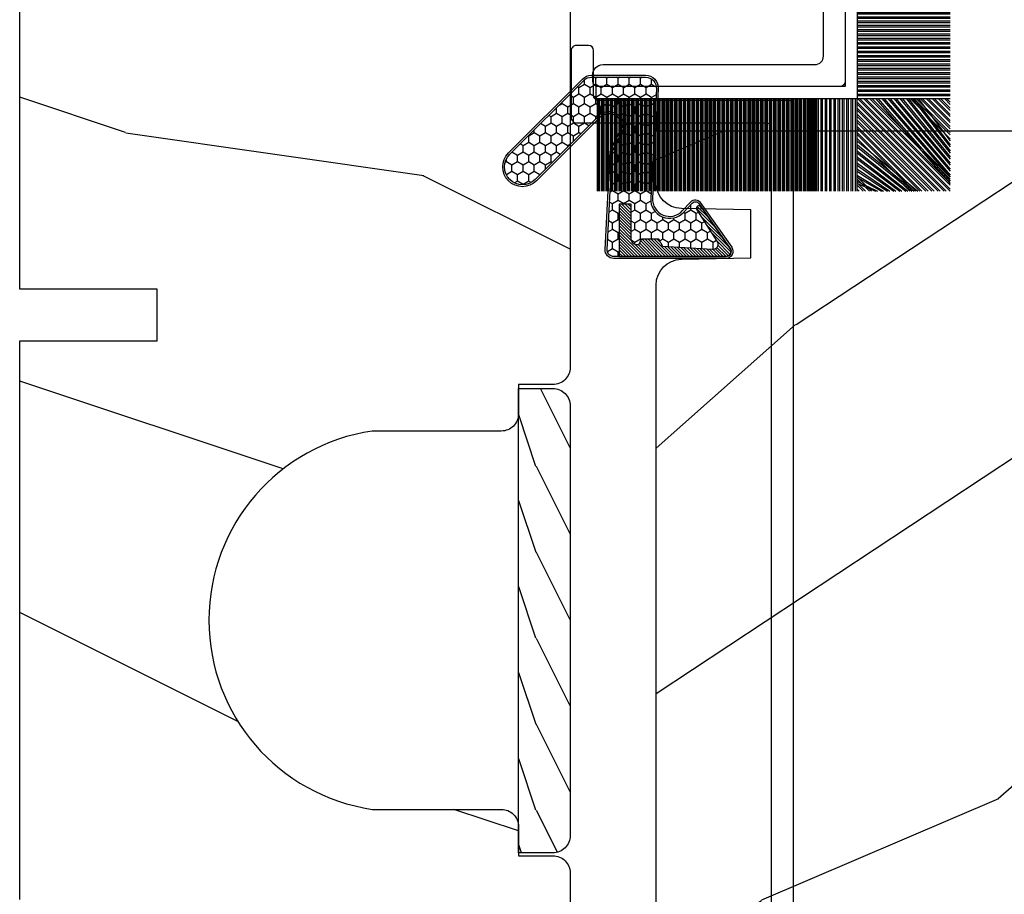
# Model space of a CAD drawing. Units: millimetres. Extents: x 986 to 1819, y -85 to 51.
# Drawn here: x 1131 to 1134, y -73 to -71 of the extents above; entities that cross this region are included whole.
import ezdxf

# ---------------------------------------------------------------- set-up
doc = ezdxf.new("R2010")
doc.units = ezdxf.units.MM
doc.header["$MEASUREMENT"] = 0

# ---------------------------------------------------------------- blocks, each defined once
blk = doc.blocks.new('XL-004')
h = blk.add_hatch()
h.set_pattern_fill('WOOD1', color=1, scale=35, angle=45, style=0, pattern_type=2)
h.set_pattern_definition([(261.8699, (-65.33385236550367, -49.64709959865064), (24.74873225717667, 123.7436877245162), [17.5, -157.5]), (251.5651, (-43.05998875812742, -42.22247839619189), (5.324580640220233e-05, -49.49748624906613), [39.13119, -39.13119]), (243.4349, (-30.68562008736279, -54.59684706695647), (-24.74878761537801, -74.24618326199274), [22.13596, -88.54377000000001])])
edge = h.paths.add_edge_path()
edge.add_line((102.4200000000001, 0), (102.4200000000003, 8))
edge.add_line((102.4200000000003, 8), (105.4200000000003, 8.000000000000128))
edge.add_line((105.4200000000003, 8.000000000000128), (105.4200000000003, 0))
edge.add_line((105.4200000000003, 0), (166.9999999999999, 0))
edge.add_line((166.9999999999999, 0), (166.9999999999999, 32))
edge.add_line((166.9999999999999, 32), (161.3, 32))
edge.add_line((161.3, 32), (161.3, 24.5))
edge.add_line((161.3, 24.5), (158.3, 24.5))
edge.add_line((158.3, 24.5), (158.3, 32))
edge.add_line((158.3, 32), (136.37, 32))
edge.add_arc((136.37, 31.00000000000001), 0.9999999999999929, 90, 180.0000000000004)
edge.add_line((135.37, 31), (135.37, 29))
edge.add_line((135.37, 29), (133.67, 29))
edge.add_arc((133.67, 28.00000000000001), 0.9999999999999929, 90, 180.0000000000004)
edge.add_line((132.67, 28), (132.67, 20.5))
edge.add_arc((121.67, 22.11842105263156), 11.11842105263158, 188.3698322502368, 351.63016774976325, ccw=False)
edge.add_line((110.67, 20.49999999999999), (110.67, 28))
edge.add_arc((109.67, 27.99999999999999), 1, 0, 89.99999999999959)
edge.add_line((109.67, 28.99999999999999), (107.97, 29))
edge.add_line((107.97, 29), (107.97, 31))
edge.add_arc((106.97, 30.99999999999999), 1, 0, 89.99999999999959)
edge.add_line((106.97, 31.99999999999999), (85, 32))
edge.add_line((85, 32), (85, 24.5))
edge.add_line((85, 24.5), (82, 24.5))
edge.add_line((82, 24.5), (82, 32))
edge.add_line((82, 32), (60.03000000000003, 32))
edge.add_arc((60.03000000000004, 31), 1.000000000000004, 90.0000000000004, 179.9999999999998)
edge.add_line((59.03000000000003, 31), (59.03000000000003, 29))
edge.add_line((59.03000000000003, 29), (57.33000000000004, 29))
edge.add_arc((57.33000000000004, 28), 1, 90, 179.9999999999996)
edge.add_line((56.33000000000004, 28.00000000000001), (56.32999999999998, 20.49999999999999))
edge.add_arc((45.33000000000001, 22.11842105263156), 11.11842105263155, 188.3698322502368, 351.63016774976325, ccw=False)
edge.add_line((34.33000000000004, 20.5), (34.33000000000004, 28))
edge.add_arc((33.33000000000004, 28), 1, 0, 89.9999999999998)
edge.add_line((33.33000000000004, 29), (31.63, 29))
edge.add_line((31.63, 29), (31.63, 31))
edge.add_arc((30.62999999999999, 31), 1.000000000000004, 0, 89.99999999999959)
edge.add_line((30.63, 32), (8.699999999999989, 32.00000000000001))
edge.add_line((8.699999999999989, 32.00000000000001), (8.699999999999989, 24.50000000000001))
edge.add_line((8.699999999999989, 24.50000000000001), (5.699999999999974, 24.50000000000001))
edge.add_line((5.699999999999974, 24.50000000000001), (5.699999999999989, 32))
edge.add_line((5.699999999999989, 32), (0, 32))
edge.add_line((0, 32), (0, 0))
edge.add_line((0, 0), (102.4200000000001, 0))
at = {"color": 4}
blk.add_lwpolyline([(85, 32), (106.97, 32, -0.414213562373095), (107.97, 31), (107.97, 29), (109.67, 29, -0.414213562373095), (110.67, 28), (110.67, 20.49999999999999, 0.863636363636364), (132.67, 20.49999999999999), (132.67, 28, -0.414213562373095), (133.67, 29), (135.37, 29), (135.37, 31, -0.414213562373095), (136.37, 32), (158.3, 32)], format="xyb", dxfattribs=at)
blk.add_lwpolyline([(137.9200000000002, 0), (105.4200000000003, 0), (105.4200000000003, 8.000000000000128), (102.4200000000003, 8), (102.4200000000001, -8.739675649849232e-13), (64.58000000000035, 0)], dxfattribs=at)
blk = doc.blocks.new('XL-002')
h = blk.add_hatch()
h.set_pattern_fill('WOOD1', color=1, scale=5, style=0, pattern_type=2)
h.set_pattern_definition([(216.8699, (-15.53669246716316, -46.52636076370814), (14.99999958912226, 10.00000061631658), [2.5, -22.5]), (206.5651, (-12.53669246716316, -48.02636076370814), (-4.999995789704538, -5.000006546981903), [5.59017, -5.59017]), (198.4349, (-12.53669246716316, -50.52636076370814), (-10.00000217296481, -4.99999201611354), [3.16228, -12.64911])])
edge = h.paths.add_edge_path()
edge.add_line((27, 1.999999999999986), (27, 0))
edge.add_line((27, 0), (0, 0))
edge.add_line((0, 0), (0, 1.999999999999986))
edge.add_arc((1, 1.999999999999986), 1, 90, 180, ccw=False)
edge.add_line((1, 2.999999999999986), (26, 2.999999999999986))
edge.add_arc((26, 1.999999999999986), 1, 0, 90, ccw=False)
at = {"color": 4}
blk.add_lwpolyline([(27, 1.999999999999986), (27, 0), (0, 0), (0, 1.999999999999986, -0.414213562373095), (1, 2.999999999999986), (26, 2.999999999999986, -0.414213562373095)], format="xyb", close=True, dxfattribs=at)
blk = doc.blocks.new('XL-029')
at = {"color": 181}
blk.add_lwpolyline([(29.0127806946989, -7.007549675778137, -0.3419987131196411), (29.1627806918782, -7.201198839451536), (29.1627806918782, -11.32780106181599, 0.4142135623726512), (29.46278069187383, -11.6278010618189), (33.36278069187529, -11.62780106182618, 0.414213562373678), (33.6627806918782, -11.32780106182327), (33.66278069187092, -10.62780106182618, 0.4142135623729842), (33.36278069187529, -10.32780106182327), (30.76278069187674, -10.32780106182327, -0.414213562373095), (30.46278069187383, -10.02780106182036), (30.46278069187383, 1, 0.414213562373095), (30.1627806918782, 1.30000000000291), (-30.16278069187092, 1.30000000000291, 0.414213562373095), (-30.46278069187383, 1), (-30.46278069187383, -10.02780106181308, -0.4142135623724291), (-30.76278069187674, -10.32780106181599), (-33.36278069187529, -10.32780106182327, 0.414213562372346), (-33.66278069187092, -10.62780106182618), (-33.66278069187092, -11.32780106181599, 0.4142135623730951), (-33.36278069187529, -11.6278010618189), (-29.46278069187383, -11.6278010618189, 0.414213562373095), (-29.16278069187092, -11.32780106181599), (-29.16278069187092, -0.3000000000029104, -0.4142135623730951), (-28.86278069187529, 0), (28.86278069187529, 0, -0.414213562373095), (29.1627806918782, -0.3000000000029104), (29.1627806918782, -4.426602222367364, -0.3419987131196411), (29.0127806946989, -4.620251386040763, 0.7745966692413873), (29.0127806946989, -5.007549713380286, -0.3419987131196141), (29.16278069187911, -5.201198877046409), (29.1627806918782, -6.426602184772491, -0.3419987131196295), (29.0127806946989, -6.620251348438615, 0.7745966692413901)], format="xyb", close=True, dxfattribs=at)
blk = doc.blocks.new('XL-026')
at = {"color": 181, "ltscale": 5}
blk.add_lwpolyline([(8.509419268046464, 5.300862422221705, 0.220674392026117), (8.65903343868397, 5.504278796479063, 0.16827754182796), (8.645949184209009, 5.601589244864606), (8.427122160252317, 6.035504241540927, -0.4039525268296039), (8.509419268046521, 6.300862422221591, 0.2736782324294803), (8.665000000006337, 6.563813130561122), (8.665000000006337, 7.430000000003126, 0.414213562373095), (8.365000000006326, 7.730000000003194), (5.964999999992706, 7.730000000003194, 0.414213562373095), (5.664999999992695, 7.430000000003126), (5.665000000000795, 6.563813130561122, 0.2736782324294801), (5.820580731952568, 6.300862422221705, -0.4039525268295974), (5.902877839746715, 6.035504241540927), (5.684050815790023, 5.601589244864606, 0.1682775418279585), (5.670966561315062, 5.504278796479063, 0.2206743920261161), (5.820580731951345, 5.300862422225343, -0.4039525268295974), (5.902877839745493, 5.035504241544565), (5.684050815788801, 4.601589244868244, 0.1682775418279585), (5.67096656131384, 4.504278796482701, 0.2206743920261161), (5.820580731951345, 4.300862422225343, -0.4039525268300134), (5.902877839745493, 4.035504241544558), (5.684050815788801, 3.601589244868251, 0.1682775418279905), (5.67096656131384, 3.504278796482708, 0.2206743920260954), (5.820580731951345, 3.30086242222535, -0.4039525268299814), (5.902877839745493, 3.035504241551834), (5.684050815788801, 2.601589244868251, 0.1682775418279764), (5.67096656131384, 2.504278796489984, 0.2206743920261162), (5.820580731951345, 2.30086242222535, -0.403952526830288), (5.902877839745493, 2.035504241551834), (5.852149041488509, 1.934913437318869, -0.2831496351541434), (5.584284111749874, 1.769999999996799), (5.394999999999534, 1.769999999996799, -0.414213562373095), (4.394999999999534, 2.769999999996799), (4.394999999999534, 7.499999999999993, -0.414213562373095), (5.894999999999534, 8.999999999999986), (6.029999999999752, 8.999999999999986, 0.414213562373095), (6.529999999999752, 9.499999999999986), (6.529999999999752, 14.23000000000319, 0.414213562373095), (6.029999999999752, 14.73000000000319), (1.769999999999534, 14.73000000000319, 0.414213562373095), (1.269999999999534, 14.23000000000319), (1.269999999999534, 0.5999999999999659, -0.414213562373095), (0.6699999999995399, 0), (0.300000000000189, 0, -0.4142135623699872), (0, 0.2999999999956344), (0, 15.70000000000435, -0.4142135623699872), (0.300000000000189, 15.99999999999999), (14.02999999999975, 15.99999999999999, -0.4142135623699871), (14.32999999999993, 15.70000000000435), (14.32999999999993, 1.612960742371783, -0.4142135623699872), (14.02999999999975, 1.312960742376148), (13.6600000000004, 1.312960742376148, -0.414213562373095), (13.06000000000041, 1.912960742376114), (13.06000000000041, 14.23000000000319, 0.414213562373095), (12.56000000000041, 14.73000000000319), (8.29999999999928, 14.73000000000319, 0.414213562373095), (7.79999999999928, 14.23000000000319), (7.799999999998882, 13.25229830854106, 0.3419987131196331), (7.949999997178885, 13.05864914487135, -0.7745966692413848), (7.949999997178658, 12.671350817532, 0.3419987131196137), (7.799999999998796, 12.47770165386224), (7.79999999999928, 11.25229834614082, 0.3419987131196294), (7.949999997178772, 11.05864918247106, -0.7745966692413627), (7.949999997178715, 10.67135085513176, 0.3419987131196491), (7.799999999998882, 10.47770169146212), (7.79999999999928, 9.499999999999986, 0.414213562373095), (8.29999999999928, 8.999999999999986), (8.434999999999498, 8.999999999999986, -0.414213562373095), (9.934999999999498, 7.499999999999993), (9.934999999999498, 2.769999999996784, -0.414213562373095), (8.934999999999498, 1.769999999996784), (8.745715888249158, 1.769999999996784, -0.2831496351541463), (8.477850958510523, 1.934913437318912), (8.427122160253539, 2.035504241551834, -0.4039525268302891), (8.509419268047687, 2.300862422225336, 0.22067439202612), (8.659033438685192, 2.50427879648997, 0.1682775418279748), (8.645949184210231, 2.601589244868237), (8.427122160253539, 3.035504241551834, -0.4039525268299785), (8.509419268047687, 3.300862422225336, 0.2206743920260992), (8.659033438685192, 3.504278796482694, 0.1682775418279933), (8.645949184210231, 3.601589244868237), (8.427122160253539, 4.035504241544558, -0.4039525268300199), (8.509419268047687, 4.300862422225343, 0.220674392026117), (8.659033438685192, 4.504278796482701, 0.16827754182796), (8.645949184210231, 4.601589244868244), (8.427122160253539, 5.035504241544565, -0.4039525268296039)], format="xyb", close=True, dxfattribs=at)
blk = doc.blocks.new('XL-030-A-rec')
h = blk.add_hatch()
h.set_pattern_fill('WOOD1', color=1, scale=30, angle=30, pattern_type=2)
h.set_pattern_definition([(246.8699, (-4.607695154586734, 31.98076211353316), (47.94228235666637, 96.96152619690801), [15, -135]), (236.5651, (15.48076211353316, 33.18653347947321), (-10.98072059525049, -40.98078350176264), [33.54102, -33.54102]), (228.4349, (22.98076211353316, 20.19615242270663), (-36.96155946978204, -55.9807271469366), [18.97368, -75.89465999999999])])
h.paths.add_polyline_path([(9.600000000000023, -17.32984241998702), (7.600000000000023, -17.32984241998702, -0.3642693064109266), (7.107504690431536, -16.91614635994946), (6.892495309568577, -14.44353848002439, 0.3642693064109257), (6.400000000000091, -14.02984241998684), (0, -14.02984241998684), (0, 0, 0.3545448909899658), (-8.699999999999932, -7.929842419986926), (-11.19999999999993, -7.929842419986926), (-11.19999999999993, -23.50789198903021), (-4.923068028829224, -23.50789198903021), (-4.923068028829217, -25.20789198903003), (-11.20000000000004, -25.20789198903003), (-11.20000000000005, -46.49984241998709), (-8.16786843431974, -46.49914568678895, 0.4187618970031897), (-6.667315255649736, -44.97408037093187), (-6.579590485645845, -40.99914568678895), (-3.771582334843359, -41.00151764568477), (-3.719028423748821, -45.03824642786953, 0.4066710834926848), (-2.219004965848082, -46.50001751731202), (36.82642766385443, -46.49984241997224, 0.4090170684975205), (38.32618411387819, -45.02649600907132), (38.39941241512345, -40.99984347067731), (41.20228671290495, -41.00160992295912), (41.27381603345437, -45.02649585637876, 0.4090184068785372), (42.77357921286882, -46.49984241998709), (45.79999999999916, -46.49984241998709), (45.80000000000018, -14.02984241998638), (10.80000000000006, -14.02984241998684, 0.4142135623730914), (10.30000000000007, -14.52984241998684), (10.10000000000002, -16.82984241998702, -0.4142135623730951)])
at = {"color": 4}
blk.add_lwpolyline([(38.32618411387826, -45.02649600906778), (38.39941241512345, -40.99984347067731), (41.20228671290495, -41.00160992295912), (41.27381603345437, -45.02649585637863, 0.4090184068786512), (42.77357921286928, -46.49984241998709), (45.79999999999916, -46.49984241998709), (45.80000000000018, -14.02984241998638), (10.80000000000007, -14.02984241998684, 0.414213562373095), (10.30000000000007, -14.52984241998684), (10.10000000000002, -16.82984241998702, -0.414213562373095), (9.600000000000023, -17.32984241998702), (7.600000000000023, -17.32984241998702, -0.414213562373095), (7.100000000000023, -16.82984241998702), (6.900000000000091, -14.52984241998684, 0.4142135623730951), (6.400000000000091, -14.02984241998684), (0, -14.02984241998684), (0, 0, 0.3545448909899657), (-8.699999999999932, -7.929842419986926), (-11.19999999999993, -7.929842419986926), (-11.19999999999993, -23.50789198903021), (-4.923068028829221, -23.50789198903021), (-4.923068028829221, -25.20789198903003), (-11.20000000000005, -25.20789198903003), (-11.20000000000005, -46.49984241998709), (-8.167868434316414, -46.49914568678895, 0.4187618970025338), (-6.667315255649736, -44.9740803709319), (-6.579590485645848, -40.99914568678895), (-3.771582334843355, -41.00151764568477), (-3.719528717729826, -44.99981824867956, 0.4141515331698084), (-2.219011694843697, -46.50001751732711), (36.82642093717705, -46.49984241998732, 0.4090183771682463)], format="xyb", close=True, dxfattribs=at)
blk = doc.blocks.new('CF-015')
at = {"linetype": 'Continuous'}
h = blk.add_hatch(dxfattribs=at)
h.set_pattern_fill('HONEY', color=30, scale=3, style=0)
h.set_pattern_definition([(0, (-351.0909048962999, -18.94181885961164), (0.5625, 0.3247595264191645), [0.375, -0.75]), (120, (-351.0909048962999, -18.94181885961164), (-0.5624999999999998, 0.3247595264191646), [0.3749999999999998, -0.7499999999999996]), (59.99999999999999, (-351.0909048962999, -18.94181885961164), (1.249000902703301e-16, 0.649519052838329), [-0.75, 0.375])])
h.paths.add_polyline_path([(-2.849294696614891, 0.03917424951276161, 0.4296339059668366), (-3.259705719549629, -0.3502912690415343), (-3.259705719549629, -0.6734012064010599), (-0.2097057195495609, -0.6734012064010599), (-0.2097057195495609, -1.373401206401063), (-2.276182785923936, -1.373401206401063, 0.5599624362211681), (-2.543511476692117, -1.809545876117262), (-2.259705719549629, -1.973401206401029), (-2.259705719549629, -2.973401206401057), (-2.675318467647344, -3.213355338393889), (-2.859093630767575, -6.085854279896395, 0.6527492902675694), (-2.371409678839882, -6.338556211635812), (-0.5399321473900045, -5.179255816555276, -0.6598314043923716), (-0.3126335988172286, -5.33549077364534, 0.6747076644260509), (-0.1518394205756977, -4.920452252296322), (-0.6872068434698235, -4.418382245947228, -0.699156743432908), (0.1301919495354014, -2.500240212490517), (6.496799268454936, -2.833899963642246, 0.429633905966836), (7.170294280450435, -2.194777061399286), (7.170294280450435, 0.941125728039296, 0.1989123673796603), (6.982842620409826, 1.39367406799871), (2.684874848439676, 5.691641839968788, 1), (1.214092743571655, 4.220859735100767), (4.901649573248676, 0.5333029054239091, -0.697025319636186), (4.225914884318627, -0.9321461699572993), (2.815868934816763, -0.2577243956856208)])
h = blk.add_hatch(dxfattribs=at)
h.set_pattern_fill('ANSI31', color=30)
h.set_pattern_definition([(45, (-376.2159048729483, -50.11873340933349), (-0.08838834764831843, 0.08838834764831845), [])])
edge = h.paths.add_edge_path()
edge.add_line((-2.675318467647344, -3.213355338393889), (-2.259705719549629, -2.973401206401057))
edge.add_line((-2.259705719549629, -2.973401206401057), (-2.259705719549629, -1.973401206401029))
edge.add_line((-2.259705719549629, -1.973401206401029), (-2.584010390623689, -1.786163817256984))
edge.add_line((-2.584010390623689, -1.786163817256984), (-2.57557069714187, -1.65424713068483))
edge.add_arc((-2.27618278592395, -1.673401206401014), 0.2999999999999513, 90.00000000000819, 176.3393510621065, ccw=False)
edge.add_line((-2.276182785923993, -1.373401206401063), (-0.2097057195495609, -1.373401206401063))
edge.add_line((-0.2097057195495609, -1.373401206401063), (-0.2097057195495609, -0.6734012064010599))
edge.add_line((-0.2097057195495609, -0.6734012064010599), (-3.259705719549629, -0.6734012064010599))
edge.add_line((-3.259705719549629, -0.6734012064010599), (-3.259705719549629, -6.873401206401049))
edge.add_arc((-2.959705719549594, -6.873401206401037), 0.3000000000000353, 180.0000000000022, 305)
edge.add_line((-2.78763278864426, -7.119146819687764), (-0.3736692540969671, -5.428871355834325))
edge.add_arc((-0.4597057195496138, -5.305998549190985), 0.1499999999999868, 304.9999999999988, 482.3332546698646)
edge.add_line((-0.5399321473900045, -5.179255816555276), (-2.371409678839882, -6.338556211635812))
edge.add_arc((-2.55970571954962, -6.105008355612617), 0.2999999999999897, 176.3393510620956, 308.8772111380795, ccw=False)
edge.add_line((-2.859093630767575, -6.085854279896374), (-2.675318467647344, -3.213355338393889))
at = {"color": 30}
for points in [[(-0.07659289177092887, -4.840215353659666, -0.476109889720522), (-0.1152619125178944, -5.382217792095652), (-2.724539380645638, -7.209253544559552, -0.606814896314582), (-3.369705719549643, -6.873401206401049), (-3.369705719549643, -0.350291269041513, -0.4296339059668355), (-2.843537741428122, 0.1490234983357723), (2.843537741428122, -0.1490234983357723), (4.254285774245886, -0.8237810774624066, 0.6872809586016149), (4.823867827318054, 0.4555211594934363), (1.136310997641203, 4.143077989170258, -0.999999999999998), (2.762656594370242, 5.769423585899311), (7.060624366340335, 1.471455813929275, -0.1989123673796605), (7.280294280450448, 0.9411257280393599), (7.280294280450448, -2.194777061399314, -0.4296339059668355), (6.491042313268167, -2.943749212465242), (0.1244349943486895, -2.610089461313528, 0.6991567434328761), (-0.6119603146649979, -4.33814534731048)], [(-0.1518394205756977, -4.920452252296322, -0.4761098897205233), (-0.1783553205164026, -5.292111067223864), (-2.78763278864426, -7.119146819687749, -0.6068148963145855), (-3.259705719549629, -6.873401206401049), (-3.259705719549629, -0.350291269041513, -0.4296339059668409), (-2.849294696614834, 0.03917424951276161), (2.815868934816763, -0.2577243956856208), (4.225914884318627, -0.9321461699572993, 0.6970253196362174), (4.901649573248619, 0.5333029054239589), (1.214092743571655, 4.220859735100781, -1), (2.684874848439676, 5.691641839968774), (6.98284262040977, 1.393674067998752, -0.198912367379659), (7.170294280450435, 0.9411257280393599), (7.170294280450435, -2.194777061399314, -0.4296339059668382), (6.496799268454879, -2.833899963642246), (0.1301919495354014, -2.500240212490517, 0.6991567434328787), (-0.6872068434698804, -4.418382245947164)], [(-2.675318467647344, -3.213355338393889), (-2.259705719549629, -2.973401206401057), (-2.259705719549629, -1.973401206401029), (-2.584010390623689, -1.786163817256984), (-2.57557069714187, -1.65424713068483, -0.395621926672469), (-2.276182785923993, -1.373401206401063), (-0.2097057195495609, -1.373401206401063), (-0.2097057195495609, -0.6734012064010599), (-3.259705719549629, -0.6734012064010599), (-3.259705719549629, -6.873401206401049, 0.6068148963145823), (-2.78763278864426, -7.119146819687764), (-0.3736692540969671, -5.428871355834325, 0.976994902937314), (-0.5399321473900045, -5.179255816555276), (-2.371409678839882, -6.338556211635812, -0.6527492902675907), (-2.859093630767575, -6.085854279896374)]]:
    blk.add_lwpolyline(points, format="xyb", close=True, dxfattribs=at)
blk = doc.blocks.new('CF-070')
at = {"color": 30}
for p, q in [((-0.7001433490777345, 0.6999999999998181), (-6.099999999999824, 6.099856650921907)), ((-0.8251433490777345, 0.6999999999998181), (-6.099999999999824, 5.974856650921907)), ((-1.053696739671011, 0.6999999999998181), (-6.099999999999824, 5.746303260328631)), ((-0.6999999999998181, 0.9284100415151784), (-5.871589958484464, 6.099999999999824)), ((-0.6999999999998181, 1.053410041515178), (-5.746589958484464, 6.099999999999824)), ((-0.6999999999998181, 1.281963432108455), (-5.518036567891187, 6.099999999999824)), ((-0.6999999999998181, 1.406963432108455), (-5.393036567891187, 6.099999999999824)), ((-0.6999999999998181, 1.635516822701732), (-5.16448317729791, 6.099999999999824)), ((-0.6999999999998181, 1.760516822701732), (-5.03948317729791, 6.099999999999824)), ((-0.6999999999998181, 1.989070213295008), (-4.810929786704634, 6.099999999999824)), ((-0.6999999999998181, 2.114070213295008), (-4.685929786704634, 6.099999999999824)), ((-0.6999999999998181, 2.342623603888285), (-4.457376396111357, 6.099999999999824)), ((-0.6999999999998181, 2.467623603888285), (-4.332376396111357, 6.099999999999824)), ((-0.6999999999998181, 3.174730385074838), (-4.225269614924827, 6.099999999999824)), ((-0.6999999999998181, 2.696176994481561), (-4.10382300551808, 6.099999999999824)), ((-0.6999999999998181, 3.403283775668115), (-3.99671622433155, 6.099999999999824)), ((-0.6999999999998181, 2.821176994481561), (-3.97882300551808, 6.099999999999824)), ((-0.6999999999998181, 3.528283775668115), (-3.871716224331522, 6.099999999999824)), ((-0.6999999999998181, 3.049730385074838), (-3.750269614924832, 6.099999999999824)), ((-0.6999999999998181, 3.756837166261391), (-3.643162833738273, 6.099999999999824)), ((-0.6999999999998181, 3.881837166261363), (-3.518162833738273, 6.099999999999824)), ((-0.6999999999998181, 4.110390556854668), (-3.289609443144997, 6.099999999999824)), ((-0.6999999999998181, 4.235390556854668), (-3.164609443144997, 6.099999999999824)), ((-0.6999999999998181, 4.463943947447916), (-2.93605605255172, 6.099999999999824)), ((-0.6999999999998181, 4.588943947447916), (-2.81105605255172, 6.099999999999824)), ((-0.6999999999998181, 4.817497338041193), (-2.582502661958443, 6.099999999999824)), ((-0.6999999999998181, 4.942497338041193), (-2.457502661958443, 6.099999999999824)), ((-0.6999999999998181, 5.171050728634469), (-2.228949271365167, 6.099999999999824)), ((-0.6999999999998181, 5.296050728634469), (-2.103949271365167, 6.099999999999824)), ((-0.6999999999998181, 5.524604119227746), (-1.87539588077189, 6.099999999999824)), ((-0.6999999999998181, 5.649604119227746), (-1.75039588077189, 6.099999999999824)), ((-0.6999999999998181, 5.278157509821028), (-1.521842490178614, 6.099999999999824)), ((-0.6999999999998181, 5.403157509821028), (-1.396842490178614, 6.099999999999824)), ((-0.6999999999998181, 5.631710900414276), (-1.168289099585337, 6.099999999999824)), ((-0.6999999999998181, 5.756710900414305), (-1.043289099585337, 6.099999999999824)), ((-0.6999999999998181, 5.985264291007553), (-0.8147357089920888, 6.099999999999824)), ((-0.6620038743455439, 0.6999999999998181), (-0.6620038743455439, 6.099999999999824)), ((-0.5736155266972105, 0.6999999999998181), (-0.5736155266972105, 6.099999999999824)), ((-0.4120038743455439, 0.6999999999998181), (-0.4120038743455439, 6.099999999999824)), ((-0.3236155266972105, 0.6999999999998181), (-0.3236155266972105, 6.099999999999824)), ((-0.1620038743455439, 0.6999999999998181), (-0.1620038743455439, 6.099999999999824)), ((-0.0736155266972105, 0.6999999999998181), (-0.0736155266972105, 6.099999999999824)), ((0.08799612565445614, 0.6999999999998181), (0.08799612565445614, 6.099999999999824)), ((0.1763844733027895, 0.6999999999998181), (0.1763844733027895, 6.099999999999824)), ((0.3379961256544561, 0.6999999999998181), (0.3379961256544561, 6.099999999999824)), ((0.4263844733027895, 0.6999999999998181), (0.4263844733027895, 6.099999999999824)), ((0.5879961256544561, 0.6999999999998181), (0.5879961256544561, 6.099999999999824)), ((0.6763844733027895, 0.6999999999998181), (0.6763844733027895, 6.099999999999824)), ((0.8379961256544561, 0.6999999999998181), (0.8379961256544561, 6.099999999999824)), ((0.9263844733027895, 0.6999999999998181), (0.9263844733027895, 6.099999999999824)), ((1.087996125654456, 0.6999999999998181), (1.087996125654456, 6.099999999999824)), ((1.087996125654456, 0.6999999999998181), (1.087996125654456, 6.099999999999824)), ((1.17638447330279, 0.6999999999998181), (1.17638447330279, 6.099999999999824)), ((1.17638447330279, 0.6999999999998181), (1.17638447330279, 6.099999999999824)), ((1.337996125654456, 0.6999999999998181), (1.337996125654456, 6.099999999999824)), ((1.337996125654456, 0.6999999999998181), (1.337996125654456, 6.099999999999824)), ((1.42638447330279, 0.6999999999998181), (1.42638447330279, 6.099999999999824)), ((1.42638447330279, 0.6999999999998181), (1.42638447330279, 6.099999999999824)), ((1.587996125654456, 0.6999999999998181), (1.587996125654456, 6.099999999999824)), ((1.587996125654456, 0.6999999999998181), (1.587996125654456, 6.099999999999824)), ((1.67638447330279, 0.6999999999998181), (1.67638447330279, 6.099999999999824)), ((1.745236138351885, 0.6999999999998181), (1.745236138351885, 6.099999999999824)), ((1.837996125654456, 0.6999999999998181), (1.837996125654456, 6.099999999999824)), ((1.906847790703551, 0.6999999999998181), (1.906847790703551, 6.099999999999824)), ((1.92638447330279, 0.6999999999998181), (1.92638447330279, 6.099999999999824)), ((1.995236138351885, 0.6999999999998181), (1.995236138351885, 6.099999999999824)), ((2.087996125654456, 0.6999999999998181), (2.087996125654456, 6.099999999999824)), ((2.156847790703551, 0.6999999999998181), (2.156847790703551, 6.099999999999824)), ((2.17638447330279, 0.6999999999998181), (2.17638447330279, 6.099999999999824)), ((2.245236138351885, 0.6999999999998181), (2.245236138351885, 6.099999999999824)), ((2.337996125654456, 0.6999999999998181), (2.337996125654456, 6.099999999999824)), ((2.376384473302807, 0.6999999999998181), (2.376384473302807, 6.099999999999824)), ((2.42638447330279, 0.6999999999998181), (2.42638447330279, 6.099999999999824)), ((2.537996125654473, 0.6999999999998181), (2.537996125654473, 6.099999999999824)), ((2.587996125654456, 0.6999999999998181), (2.587996125654456, 6.099999999999824)), ((2.626384473302807, 0.6999999999998181), (2.626384473302807, 6.099999999999824)), ((2.67638447330279, 0.6999999999998181), (2.67638447330279, 6.099999999999824)), ((2.787996125654473, 0.6999999999998181), (2.787996125654473, 6.099999999999824)), ((2.837996125654456, 0.6999999999998181), (2.837996125654456, 6.099999999999824)), ((2.876384473302807, 0.6999999999998181), (2.876384473302807, 6.099999999999824)), ((2.92638447330279, 0.6999999999998181), (2.92638447330279, 6.099999999999824)), ((3.037996125654473, 0.6999999999998181), (3.037996125654473, 6.099999999999824)), ((3.087996125654456, 0.6999999999998181), (3.087996125654456, 6.099999999999824)), ((3.126384473302807, 0.6999999999998181), (3.126384473302807, 6.099999999999824)), ((3.17638447330279, 0.6999999999998181), (3.17638447330279, 6.099999999999824)), ((3.287996125654473, 0.6999999999998181), (3.287996125654473, 6.099999999999824)), ((3.337996125654456, 0.6999999999998181), (3.337996125654456, 6.099999999999824)), ((3.376384473302807, 0.6999999999998181), (3.376384473302807, 6.099999999999824)), ((3.42638447330279, 0.6999999999998181), (3.42638447330279, 6.099999999999824)), ((3.537996125654473, 0.6999999999998181), (3.537996125654473, 6.099999999999824)), ((3.587996125654456, 0.6999999999998181), (3.587996125654456, 6.099999999999824)), ((3.626384473302807, 0.6999999999998181), (3.626384473302807, 6.099999999999824)), ((3.67638447330279, 0.6999999999998181), (3.67638447330279, 6.099999999999824)), ((3.787996125654473, 0.6999999999998181), (3.787996125654473, 6.099999999999824)), ((3.837996125654456, 0.6999999999998181), (3.837996125654456, 6.099999999999824)), ((3.876384473302807, 0.6999999999998181), (3.876384473302807, 6.099999999999824)), ((3.92638447330279, 0.6999999999998181), (3.92638447330279, 6.099999999999824)), ((4.037996125654473, 0.6999999999998181), (4.037996125654473, 6.099999999999824)), ((4.087996125654456, 0.6999999999998181), (4.087996125654456, 6.099999999999824)), ((4.126384473302807, 0.6999999999998181), (4.126384473302807, 6.099999999999824)), ((4.17638447330279, 0.6999999999998181), (4.17638447330279, 6.099999999999824)), ((4.287996125654473, 0.6999999999998181), (4.287996125654473, 6.099999999999824)), ((4.337996125654456, 0.6999999999998181), (4.337996125654456, 6.099999999999824)), ((4.376384473302807, 0.6999999999998181), (4.376384473302807, 6.099999999999824)), ((4.42638447330279, 0.6999999999998181), (4.42638447330279, 6.099999999999824)), ((4.537996125654473, 0.6999999999998181), (4.537996125654473, 6.099999999999824)), ((4.587996125654456, 0.6999999999998181), (4.587996125654456, 6.099999999999824)), ((4.626384473302807, 0.6999999999998181), (4.626384473302807, 6.099999999999824)), ((4.67638447330279, 0.6999999999998181), (4.67638447330279, 6.099999999999824)), ((4.787996125654473, 0.6999999999998181), (4.787996125654473, 6.099999999999824)), ((4.837996125654456, 0.6999999999998181), (4.837996125654456, 6.099999999999824)), ((4.876384473302807, 0.6999999999998181), (4.876384473302807, 6.099999999999824)), ((4.92638447330279, 0.6999999999998181), (4.92638447330279, 6.099999999999824)), ((5.037996125654473, 0.6999999999998181), (5.037996125654473, 6.099999999999824)), ((5.087996125654456, 0.6999999999998181), (5.087996125654456, 6.099999999999824)), ((5.126384473302807, 0.6999999999998181), (5.126384473302807, 6.099999999999824)), ((5.17638447330279, 0.6999999999998181), (5.17638447330279, 6.099999999999824)), ((5.287996125654473, 0.6999999999998181), (5.287996125654473, 6.099999999999824)), ((5.337996125654456, 0.6999999999998181), (5.337996125654456, 6.099999999999824)), ((5.376384473302807, 0.6999999999998181), (5.376384473302807, 6.099999999999824)), ((5.42638447330279, 0.6999999999998181), (5.42638447330279, 6.099999999999824)), ((5.537996125654473, 0.6999999999998181), (5.537996125654473, 6.099999999999824)), ((5.587996125654456, 0.6999999999998181), (5.587996125654456, 6.099999999999824)), ((5.626384473302807, 0.6999999999998181), (5.626384473302807, 6.099999999999824)), ((5.67638447330279, 0.6999999999998181), (5.67638447330279, 6.099999999999824)), ((5.787996125654473, 0.6999999999998181), (5.787996125654473, 6.099999999999824)), ((5.837996125654456, 0.6999999999998181), (5.837996125654456, 6.099999999999824)), ((5.876384473302807, 0.6999999999998181), (5.876384473302807, 6.099999999999824)), ((5.92638447330279, 0.6999999999998181), (5.92638447330279, 6.099999999999824)), ((6.037996125654473, 0.6999999999998181), (6.037996125654473, 6.099999999999824)), ((6.087996125654456, 0.6999999999998181), (6.087996125654456, 6.099999999999824)), ((6.126384473302807, 0.6999999999998181), (6.126384473302807, 6.099999999999824)), ((6.17638447330279, 0.6999999999998181), (6.17638447330279, 6.099999999999824)), ((6.287996125654473, 0.6999999999998181), (6.287996125654473, 6.099999999999824)), ((6.337996125654456, 0.6999999999998181), (6.337996125654456, 6.099999999999824)), ((6.376384473302807, 0.6999999999998181), (6.376384473302807, 6.099999999999824)), ((6.42638447330279, 0.6999999999998181), (6.42638447330279, 6.099999999999824)), ((6.537996125654473, 0.6999999999998181), (6.537996125654473, 6.099999999999824)), ((6.587996125654456, 0.6999999999998181), (6.587996125654456, 6.099999999999824)), ((6.626384473302807, 0.6999999999998181), (6.626384473302807, 6.099999999999824)), ((6.67638447330279, 0.6999999999998181), (6.67638447330279, 6.099999999999824)), ((6.787996125654473, 0.6999999999998181), (6.787996125654473, 6.099999999999824)), ((6.837996125654456, 0.6999999999998181), (6.837996125654456, 6.099999999999824)), ((6.876384473302807, 0.6999999999998181), (6.876384473302807, 6.099999999999824)), ((6.92638447330279, 0.6999999999998181), (6.92638447330279, 6.099999999999824)), ((7.037996125654473, 0.6999999999998181), (7.037996125654473, 6.099999999999824)), ((7.087996125654456, 0.6999999999998181), (7.087996125654456, 6.099999999999824)), ((7.126384473302807, 0.6999999999998181), (7.126384473302807, 6.099999999999824)), ((7.17638447330279, 0.6999999999998181), (7.17638447330279, 6.099999999999824)), ((7.287996125654473, 0.6999999999998181), (7.287996125654473, 6.099999999999824)), ((7.337996125654456, 0.6999999999998181), (7.337996125654456, 6.099999999999824)), ((7.376384473302807, 0.6999999999998181), (7.376384473302807, 6.099999999999824)), ((7.42638447330279, 0.6999999999998181), (7.42638447330279, 6.099999999999824)), ((7.537996125654473, 0.6999999999998181), (7.537996125654473, 6.099999999999824)), ((7.587996125654456, 0.6999999999998181), (7.587996125654456, 6.099999999999824)), ((7.626384473302807, 0.6999999999998181), (7.626384473302807, 6.099999999999824)), ((7.67638447330279, 0.6999999999998181), (7.67638447330279, 6.099999999999824)), ((7.787996125654473, 0.6999999999998181), (7.787996125654473, 6.099999999999824)), ((7.837996125654456, 0.6999999999998181), (7.837996125654456, 6.099999999999824)), ((7.876384473302807, 0.6999999999998181), (7.876384473302807, 6.099999999999824)), ((7.92638447330279, 0.6999999999998181), (7.92638447330279, 6.099999999999824)), ((8.037996125654473, 0.6999999999998181), (8.037996125654473, 6.099999999999824)), ((8.087996125654456, 0.6999999999998181), (8.087996125654456, 6.099999999999824)), ((8.126384473302807, 0.6999999999998181), (8.126384473302807, 6.099999999999824)), ((8.17638447330279, 0.6999999999998181), (8.17638447330279, 6.099999999999824)), ((8.287996125654473, 0.6999999999998181), (8.287996125654473, 6.099999999999824)), ((8.337996125654456, 0.6999999999998181), (8.337996125654456, 6.099999999999824)), ((8.376384473302807, 0.6999999999998181), (8.376384473302807, 6.099999999999824)), ((8.42638447330279, 0.6999999999998181), (8.42638447330279, 6.099999999999824)), ((8.537996125654473, 0.6999999999998181), (8.537996125654473, 6.099999999999824)), ((8.587996125654456, 0.6999999999998181), (8.587996125654456, 6.099999999999824)), ((8.626384473302807, 0.6999999999998181), (8.626384473302807, 6.099999999999824)), ((8.67638447330279, 0.6999999999998181), (8.67638447330279, 6.099999999999824)), ((8.787996125654473, 0.6999999999998181), (8.787996125654473, 6.099999999999824)), ((8.837996125654456, 0.6999999999998181), (8.837996125654456, 6.099999999999824)), ((8.876384473302807, 0.6999999999998181), (8.876384473302807, 6.099999999999824)), ((8.92638447330279, 0.6999999999998181), (8.92638447330279, 6.099999999999824)), ((9.037996125654473, 0.6999999999998181), (9.037996125654473, 6.099999999999824)), ((9.087996125654456, 0.6999999999998181), (9.087996125654456, 6.099999999999824)), ((9.126384473302807, 0.6999999999998181), (9.126384473302807, 6.099999999999824)), ((9.17638447330279, 0.6999999999998181), (9.17638447330279, 6.099999999999824)), ((9.287996125654473, 0.6999999999998181), (9.287996125654473, 6.099999999999824)), ((9.337996125654456, 0.6999999999998181), (9.337996125654456, 6.099999999999824)), ((9.376384473302807, 0.6999999999998181), (9.376384473302807, 6.099999999999824)), ((9.42638447330279, 0.6999999999998181), (9.42638447330279, 6.099999999999824)), ((9.537996125654473, 0.6999999999998181), (9.537996125654473, 6.099999999999824)), ((9.587996125654456, 0.6999999999998181), (9.587996125654456, 6.099999999999824)), ((9.626384473302807, 0.6999999999998181), (9.626384473302807, 6.099999999999824)), ((9.67638447330279, 0.6999999999998181), (9.67638447330279, 6.099999999999824)), ((9.787996125654473, 0.6999999999998181), (9.787996125654473, 6.099999999999824)), ((9.837996125654456, 0.6999999999998181), (9.837996125654456, 6.099999999999824)), ((9.876384473302807, 0.6999999999998181), (9.876384473302807, 6.099999999999824)), ((9.92638447330279, 0.6999999999998181), (9.92638447330279, 6.099999999999824)), ((10.03799612565447, 0.6999999999998181), (10.03799612565447, 6.099999999999824)), ((10.08799612565446, 0.6999999999998181), (10.08799612565446, 6.099999999999824)), ((10.12638447330281, 0.6999999999998181), (10.12638447330281, 6.099999999999824)), ((10.17638447330279, 0.6999999999998181), (10.17638447330279, 6.099999999999824)), ((10.28799612565447, 0.6999999999998181), (10.28799612565447, 6.099999999999824)), ((10.33799612565446, 0.6999999999998181), (10.33799612565446, 6.099999999999824)), ((10.37638447330281, 0.6999999999998181), (10.37638447330281, 6.099999999999824)), ((10.42638447330279, 0.6999999999998181), (10.42638447330279, 6.099999999999824)), ((10.53799612565447, 0.6999999999998181), (10.53799612565447, 6.099999999999824)), ((10.58799612565446, 0.6999999999998181), (10.58799612565446, 6.099999999999824)), ((10.62638447330278, 0.6999999999998181), (10.62638447330278, 6.099999999999824)), ((10.67638447330279, 0.6999999999998181), (10.67638447330279, 6.099999999999824)), ((10.78799612565444, 0.6999999999998181), (10.78799612565444, 6.099999999999824)), ((10.83799612565446, 0.6999999999998181), (10.83799612565446, 6.099999999999824)), ((10.87638447330278, 0.6999999999998181), (10.87638447330278, 6.099999999999824)), ((10.92638447330279, 0.6999999999998181), (10.92638447330279, 6.099999999999824)), ((11.03799612565444, 0.6999999999998181), (11.03799612565444, 6.099999999999824)), ((11.08799612565446, 0.6999999999998181), (11.08799612565446, 6.099999999999824)), ((11.12638447330278, 0.6999999999998181), (11.12638447330278, 6.099999999999824)), ((11.17638447330279, 0.6999999999998181), (11.17638447330279, 6.099999999999824)), ((11.28799612565444, 0.6999999999998181), (11.28799612565444, 6.099999999999824)), ((11.33799612565446, 0.6999999999998181), (11.33799612565446, 6.099999999999824)), ((11.37638447330278, 0.6999999999998181), (11.37638447330278, 6.099999999999824)), ((11.42638447330279, 0.6999999999998181), (11.42638447330279, 6.099999999999824)), ((11.53799612565444, 0.6999999999998181), (11.53799612565444, 6.099999999999824)), ((11.58799612565446, 0.6999999999998181), (11.58799612565446, 6.099999999999824)), ((11.62638447330278, 0.6999999999998181), (11.62638447330278, 6.099999999999824)), ((11.67638447330279, 0.6999999999998181), (11.67638447330279, 6.099999999999824)), ((11.78799612565444, 0.6999999999998181), (11.78799612565444, 6.099999999999824)), ((11.83799612565446, 0.6999999999998181), (11.83799612565446, 6.099999999999824)), ((11.87638447330278, 0.6999999999998181), (11.87638447330278, 6.099999999999824)), ((11.92638447330279, 0.6999999999998181), (11.92638447330279, 6.099999999999824)), ((12.03799612565444, 0.6999999999998181), (12.03799612565444, 6.099999999999824)), ((12.08799612565446, 0.6999999999998181), (12.08799612565446, 6.099999999999824)), ((12.12638447330278, 0.6999999999998181), (12.12638447330278, 6.099999999999824)), ((12.17638447330279, 0.6999999999998181), (12.17638447330279, 6.099999999999824)), ((12.28799612565444, 0.6999999999998181), (12.28799612565444, 6.099999999999824)), ((12.33799612565446, 0.6999999999998181), (12.33799612565446, 6.099999999999824)), ((12.37638447330278, 0.6999999999998181), (12.37638447330278, 6.099999999999824)), ((12.42638447330279, 0.6999999999998181), (12.42638447330279, 6.099999999999824)), ((12.53799612565444, 0.6999999999998181), (12.53799612565444, 6.099999999999824)), ((12.58799612565446, 0.6999999999998181), (12.58799612565446, 6.099999999999824)), ((12.62638447330278, 0.6999999999998181), (12.62638447330278, 6.099999999999824)), ((12.67638447330279, 0.6999999999998181), (12.67638447330279, 6.099999999999824)), ((12.78799612565444, 0.6999999999998181), (12.78799612565444, 6.099999999999824)), ((12.83799612565446, 0.6999999999998181), (12.83799612565446, 6.099999999999824)), ((12.87638447330278, 0.6999999999998181), (12.87638447330278, 6.099999999999824)), ((12.92638447330279, 0.6999999999998181), (12.92638447330279, 6.099999999999824)), ((13.03799612565444, 0.6999999999998181), (13.03799612565444, 6.099999999999824)), ((13.08799612565446, 0.6999999999998181), (13.08799612565446, 6.099999999999824)), ((13.12638447330278, 0.6999999999998181), (13.12638447330278, 6.099999999999824)), ((13.17638447330279, 0.6999999999998181), (13.17638447330279, 6.099999999999824)), ((13.28799612565444, 0.6999999999998181), (13.28799612565444, 6.099999999999824)), ((13.33799612565446, 0.6999999999998181), (13.33799612565446, 6.099999999999824)), ((13.37638447330278, 0.6999999999998181), (13.37638447330278, 6.099999999999824)), ((13.42638447330279, 0.6999999999998181), (13.42638447330279, 6.099999999999824)), ((13.53799612565444, 0.6999999999998181), (13.53799612565444, 6.099999999999824)), ((13.58799612565446, 0.6999999999998181), (13.58799612565446, 6.099999999999824)), ((13.62638447330278, 0.6999999999998181), (13.62638447330278, 6.099999999999824)), ((13.67638447330279, 0.6999999999998181), (13.67638447330279, 6.099999999999824)), ((13.78799612565444, 0.6999999999998181), (13.78799612565444, 6.099999999999824)), ((13.83799612565446, 0.6999999999998181), (13.83799612565446, 6.099999999999824)), ((13.87638447330278, 0.6999999999998181), (13.87638447330278, 6.099999999999824)), ((13.92638447330279, 0.6999999999998181), (13.92638447330279, 6.099999999999824)), ((14.03799612565444, 0.6999999999998181), (14.03799612565444, 6.099999999999824)), ((14.08799612565446, 0.6999999999998181), (14.08799612565446, 6.099999999999824)), ((14.12638447330278, 0.6999999999998181), (14.12638447330278, 6.099999999999824)), ((14.17638447330279, 0.6999999999998181), (14.17638447330279, 6.099999999999824)), ((14.28799612565444, 0.6999999999998181), (14.28799612565444, 6.099999999999824)), ((14.33799612565446, 0.6999999999998181), (14.33799612565446, 6.099999999999824)), ((14.37638447330278, 0.6999999999998181), (14.37638447330278, 6.099999999999824)), ((14.42638447330279, 0.6999999999998181), (14.42638447330279, 6.099999999999824)), ((-1.760803520857564, 0.6999999999998181), (-6.099999999999824, 5.639196479142072)), ((-1.178696739671011, 0.6999999999998181), (-6.099999999999824, 5.621303260328631)), ((-1.885803520857564, 0.6999999999998181), (-6.099999999999824, 5.514196479142072)), ((-1.407250130264288, 0.6999999999998181), (-6.099999999999824, 5.392749869735354)), ((-2.114356911450813, 0.6999999999998181), (-6.099999999999824, 5.285643088548795)), ((-1.532250130264288, 0.6999999999998181), (-6.099999999999824, 5.267749869735354)), ((-2.239356911450813, 0.6999999999998181), (-6.099999999999824, 5.160643088548824)), ((-2.467910302044089, 0.6999999999998181), (-6.099999999999824, 4.932089697955519)), ((-2.592910302044089, 0.6999999999998181), (-6.099999999999824, 4.807089697955519)), ((-2.821463692637366, 0.6999999999998181), (-6.099999999999824, 4.57853630736227)), ((-2.946463692637366, 0.6999999999998181), (-6.099999999999824, 4.45353630736227)), ((-3.175017083230642, 0.6999999999998181), (-6.099999999999824, 4.224982916768994)), ((-3.300017083230642, 0.6999999999998181), (-6.099999999999824, 4.099982916768994)), ((-3.528570473823919, 0.6999999999998181), (-6.099999999999824, 3.871429526175717)), ((-3.653570473823919, 0.6999999999998181), (-6.099999999999824, 3.746429526175717)), ((-3.882123864417196, 0.6999999999998181), (-6.099999999999824, 3.517876135582441)), ((-4.007123864417196, 0.6999999999998181), (-6.099999999999824, 3.392876135582469)), ((-4.235677255010472, 0.6999999999998181), (-6.099999999999824, 3.164322744989192)), ((-3.760677255010478, 0.6999999999998181), (-6.099999999999824, 3.039322744989192)), ((-3.989230645603755, 0.6999999999998181), (-6.099999999999824, 2.810769354395916)), ((-4.114230645603755, 0.6999999999998181), (-6.099999999999824, 2.685769354395916)), ((-4.342784036197031, 0.6999999999998181), (-6.099999999999824, 2.457215963802611)), ((-4.467784036197031, 0.6999999999998181), (-6.099999999999824, 2.332215963802611)), ((-4.696337426790308, 0.6999999999998181), (-6.099999999999824, 2.103662573209363)), ((-4.821337426790308, 0.6999999999998181), (-6.099999999999824, 1.978662573209363)), ((-5.049890817383556, 0.6999999999998181), (-6.099999999999824, 1.750109182616086)), ((-5.174890817383556, 0.6999999999998181), (-6.099999999999824, 1.625109182616086)), ((-5.403444207976833, 0.6999999999998181), (-6.099999999999824, 1.396555792022809)), ((-5.528444207976833, 0.6999999999998181), (-6.099999999999824, 1.271555792022809)), ((-5.756997598570109, 0.6999999999998181), (-6.099999999999824, 1.043002401429533)), ((-5.881997598570109, 0.6999999999998181), (-6.099999999999824, 0.9180024014295327)), ((-0.6999999999998181, 0.6929302593650846), (-6.099999999999824, 0.6929302593650846)), ((-0.6999999999998181, 0.5313186070134179), (-6.099999999999824, 0.5313186070134179)), ((-0.6999999999998181, 0.4429302593650846), (-6.099999999999824, 0.4429302593650846)), ((-0.6999999999998181, 0.2813186070134179), (-6.099999999999824, 0.2813186070134179)), ((-0.6999999999998181, 0.1929302593650988), (-6.099999999999824, 0.1929302593650988)), ((-0.6999999999998181, 0.03131860701341793), (-6.099999999999824, 0.03131860701341793)), ((-0.6999999999998181, -0.05706974063490122), (-6.099999999999824, -0.05706974063490122)), ((-0.6999999999998181, -0.2186813929865821), (-6.099999999999824, -0.2186813929865821)), ((-0.6999999999998181, -0.3070697406349012), (-6.099999999999824, -0.3070697406349012)), ((-0.6999999999998181, -0.4686813929865821), (-6.099999999999824, -0.4686813929865821)), ((-0.6999999999998181, -0.5570697406349012), (-6.099999999999824, -0.5570697406349012)), ((-0.6999999999998181, -0.7186813929865821), (-6.099999999999824, -0.7186813929865821)), ((-0.6999999999998181, -0.8070697406349012), (-6.099999999999824, -0.8070697406349012)), ((-0.6999999999998181, -0.9686813929865821), (-6.099999999999824, -0.9686813929865821)), ((-0.6999999999998181, -1.057069740634901), (-6.099999999999824, -1.057069740634901)), ((-0.6999999999998181, -1.218681392986582), (-6.099999999999824, -1.218681392986582)), ((-0.6999999999998181, -1.307069740634901), (-6.099999999999824, -1.307069740634901)), ((-0.6999999999998181, -1.468681392986582), (-6.099999999999824, -1.468681392986582)), ((-0.6999999999998181, -1.557069740634901), (-6.099999999999824, -1.557069740634901)), ((-0.6999999999998181, -1.718681392986582), (-6.099999999999824, -1.718681392986582)), ((-0.6999999999998181, -1.807069740634901), (-6.099999999999824, -1.807069740634901)), ((-0.6999999999998181, -1.968681392986582), (-6.099999999999824, -1.968681392986582)), ((-0.6999999999998181, -2.057069740634901), (-6.099999999999824, -2.057069740634901)), ((-0.6999999999998181, -2.218681392986582), (-6.099999999999824, -2.218681392986582)), ((-0.6999999999998181, -2.307069740634901), (-6.099999999999824, -2.307069740634901)), ((-0.6999999999998181, -2.468681392986582), (-6.099999999999824, -2.468681392986582)), ((-0.6999999999998181, -2.557069740634901), (-6.099999999999824, -2.557069740634901)), ((-0.6999999999998181, -2.718681392986582), (-6.099999999999824, -2.718681392986582)), ((-0.6999999999998181, -2.807069740634901), (-6.099999999999824, -2.807069740634901)), ((-0.6999999999998181, -2.968681392986582), (-6.099999999999824, -2.968681392986582)), ((-0.6999999999998181, -3.057069740634901), (-6.099999999999824, -3.057069740634901)), ((-0.6999999999998181, -3.218681392986582), (-6.099999999999824, -3.218681392986582)), ((-0.6999999999998181, -3.307069740634901), (-6.099999999999824, -3.307069740634901)), ((-0.6999999999998181, -3.468681392986582), (-6.099999999999824, -3.468681392986582)), ((-0.6999999999998181, -3.557069740634901), (-6.099999999999824, -3.557069740634901)), ((-0.6999999999998181, -3.718681392986582), (-6.099999999999824, -3.718681392986582)), ((-0.6999999999998181, -3.807069740634901), (-6.099999999999824, -3.807069740634901)), ((-0.6999999999998181, -3.968681392986582), (-6.099999999999824, -3.968681392986582)), ((-0.6999999999998181, -4.057069740634901), (-6.099999999999824, -4.057069740634901)), ((-0.6999999999998181, -4.218681392986582), (-6.099999999999824, -4.218681392986582)), ((-0.6999999999998181, -4.307069740634901), (-6.099999999999824, -4.307069740634901)), ((-0.6999999999998181, -4.468681392986582), (-6.099999999999824, -4.468681392986582)), ((-0.6999999999998181, -4.557069740634901), (-6.099999999999824, -4.557069740634901)), ((-0.6999999999998181, -4.718681392986582), (-6.099999999999824, -4.718681392986582)), ((-0.6999999999998181, -4.807069740634901), (-6.099999999999824, -4.807069740634901)), ((-0.6999999999998181, -4.968681392986582), (-6.099999999999824, -4.968681392986582)), ((-0.6999999999998181, -5.057069740634901), (-6.099999999999824, -5.057069740634901)), ((-0.6999999999998181, -5.218681392986582), (-6.099999999999824, -5.218681392986582)), ((-0.6999999999998181, -5.307069740634901), (-6.099999999999824, -5.307069740634901)), ((-0.6999999999998181, -5.468681392986582), (-6.099999999999824, -5.468681392986582)), ((-0.6999999999998181, -5.557069740634901), (-6.099999999999824, -5.557069740634901)), ((-0.6999999999998181, -5.718681392986582), (-6.099999999999824, -5.718681392986582)), ((-0.6999999999998181, -5.807069740634901), (-6.099999999999824, -5.807069740634901)), ((-0.6999999999998181, -5.968681392986582), (-6.099999999999824, -5.968681392986582)), ((-0.6999999999998181, -6.057069740634901), (-6.099999999999824, -6.057069740634901)), ((-0.6999999999998181, -6.218681392986582), (-6.099999999999824, -6.218681392986582)), ((-0.6999999999998181, -6.307069740634901), (-6.099999999999824, -6.307069740634901)), ((-0.6999999999998181, -6.468681392986582), (-6.099999999999824, -6.468681392986582)), ((-0.6999999999998181, -6.557069740634901), (-6.099999999999824, -6.557069740634901)), ((-0.6999999999998181, -6.718681392986582), (-6.099999999999824, -6.718681392986582)), ((-0.6999999999998181, -6.807069740634901), (-6.099999999999824, -6.807069740634901)), ((-0.6999999999998181, -6.968681392986582), (-6.099999999999824, -6.968681392986582)), ((-0.6999999999998181, -7.057069740634901), (-6.099999999999824, -7.057069740634901)), ((-0.6999999999998181, -7.218681392986582), (-6.099999999999824, -7.218681392986582)), ((-0.6999999999998181, -7.307069740634901), (-6.099999999999824, -7.307069740634901)), ((-0.6999999999998181, -7.468681392986582), (-6.099999999999824, -7.468681392986582)), ((-0.6999999999998181, -7.557069740634901), (-6.099999999999824, -7.557069740634901)), ((-0.6999999999998181, -7.718681392986582), (-6.099999999999824, -7.718681392986582)), ((-0.6999999999998181, -7.807069740634901), (-6.099999999999824, -7.807069740634901)), ((-0.6999999999998181, -7.968681392986582), (-6.099999999999824, -7.968681392986582)), ((-0.6999999999998181, -8.057069740634901), (-6.099999999999824, -8.057069740634901)), ((-0.6999999999998181, -8.218681392986582), (-6.099999999999824, -8.218681392986582)), ((-0.6999999999998181, -8.307069740634901), (-6.099999999999824, -8.307069740634901)), ((-0.6999999999998181, -8.468681392986582), (-6.099999999999824, -8.468681392986582)), ((-0.6999999999998181, -8.557069740634901), (-6.099999999999824, -8.557069740634901)), ((-0.6999999999998181, -8.718681392986582), (-6.099999999999824, -8.718681392986582)), ((-0.6999999999998181, -8.807069740634901), (-6.099999999999824, -8.807069740634901)), ((-0.6999999999998181, -8.968681392986582), (-6.099999999999824, -8.968681392986582)), ((-0.6999999999998181, -9.057069740634901), (-6.099999999999824, -9.057069740634901)), ((-0.6999999999998181, -9.218681392986582), (-6.099999999999824, -9.218681392986582)), ((-0.6999999999998181, -9.307069740634901), (-6.099999999999824, -9.307069740634901)), ((-0.6999999999998181, -9.468681392986582), (-6.099999999999824, -9.468681392986582)), ((-0.6999999999998181, -9.557069740634901), (-6.099999999999824, -9.557069740634901)), ((-0.6999999999998181, -9.718681392986582), (-6.099999999999824, -9.718681392986582)), ((-0.6999999999998181, -9.807069740634901), (-6.099999999999824, -9.807069740634901)), ((-0.6999999999998181, -9.968681392986582), (-6.099999999999824, -9.968681392986582)), ((-0.6999999999998181, -10.0570697406349), (-6.099999999999824, -10.0570697406349)), ((-0.6999999999998181, -10.21868139298658), (-6.099999999999824, -10.21868139298658)), ((-0.6999999999998181, -10.3070697406349), (-6.099999999999824, -10.3070697406349)), ((-0.6999999999998181, -10.46868139298658), (-6.099999999999824, -10.46868139298658)), ((-0.6999999999998181, -10.5570697406349), (-6.099999999999824, -10.5570697406349)), ((-0.6999999999998181, -10.71868139298658), (-6.099999999999824, -10.71868139298658)), ((-0.6999999999998181, -10.8070697406349), (-6.099999999999824, -10.8070697406349)), ((-0.6999999999998181, -10.96868139298658), (-6.099999999999824, -10.96868139298658)), ((-0.6999999999998181, -11.0570697406349), (-6.099999999999824, -11.0570697406349)), ((-0.6999999999998181, -11.21868139298658), (-6.099999999999824, -11.21868139298658)), ((-0.6999999999998181, -11.3070697406349), (-6.099999999999824, -11.3070697406349)), ((-0.6999999999998181, -11.46868139298658), (-6.099999999999824, -11.46868139298658)), ((-0.6999999999998181, -11.5570697406349), (-6.099999999999824, -11.5570697406349)), ((-0.6999999999998181, -11.71868139298658), (-6.099999999999824, -11.71868139298658)), ((-0.6999999999998181, -11.8070697406349), (-6.099999999999824, -11.8070697406349)), ((-0.6999999999998181, -11.96868139298658), (-6.099999999999824, -11.96868139298658)), ((-0.6999999999998181, -12.0570697406349), (-6.099999999999824, -12.0570697406349)), ((-0.6999999999998181, -12.21868139298658), (-6.099999999999824, -12.21868139298658)), ((-0.6999999999998181, -12.3070697406349), (-6.099999999999824, -12.3070697406349)), ((-0.6999999999998181, -12.46868139298658), (-6.099999999999824, -12.46868139298658)), ((-0.6999999999998181, -12.5570697406349), (-6.099999999999824, -12.5570697406349)), ((-0.6999999999998181, -12.71868139298658), (-6.099999999999824, -12.71868139298658)), ((-0.6999999999998181, -12.8070697406349), (-6.099999999999824, -12.8070697406349)), ((-0.6999999999998181, -12.96868139298658), (-6.099999999999824, -12.96868139298658)), ((-0.6999999999998181, -13.0570697406349), (-6.099999999999824, -13.0570697406349)), ((-0.6999999999998181, -13.21868139298658), (-6.099999999999824, -13.21868139298658)), ((-0.6999999999998181, -13.3070697406349), (-6.099999999999824, -13.3070697406349)), ((-0.6999999999998181, -13.46868139298658), (-6.099999999999824, -13.46868139298658)), ((-0.6999999999998181, -13.5570697406349), (-6.099999999999824, -13.5570697406349)), ((-0.6999999999998181, -13.71868139298658), (-6.099999999999824, -13.71868139298658)), ((-0.6999999999998181, -13.8070697406349), (-6.099999999999824, -13.8070697406349)), ((-0.6999999999998181, -13.96868139298658), (-6.099999999999824, -13.96868139298658)), ((-0.6999999999998181, -14.0570697406349), (-6.099999999999824, -14.0570697406349)), ((-0.6999999999998181, -14.15071942862251), (-6.099999999999824, -14.15071942862251)), ((-0.6999999999998181, -14.23910777627083), (-6.099999999999824, -14.23910777627083)), ((-0.6999999999998181, -14.40071942862251), (-6.099999999999824, -14.40071942862251)), ((-0.6999999999998181, -14.48910777627083), (-6.099999999999824, -14.48910777627083)), ((-0.6999999999998181, -14.65071942862251), (-6.099999999999824, -14.65071942862251)), ((-0.6999999999998181, -14.73910777627083), (-6.099999999999824, -14.73910777627083)), ((-0.6999999999998181, -14.91868139298658), (-6.099999999999824, -14.91868139298658)), ((-0.6999999999998181, -15.0070697406349), (-6.099999999999824, -15.0070697406349)), ((-0.6999999999998181, -15.16868139298658), (-6.099999999999824, -15.16868139298658)), ((-0.6999999999998181, -15.2570697406349), (-6.099999999999824, -15.2570697406349)), ((-0.6999999999998181, -15.41868139298658), (-6.099999999999824, -15.41868139298658)), ((-0.6999999999998181, -15.5070697406349), (-6.099999999999824, -15.5070697406349)), ((-0.6999999999998181, -15.66868139298658), (-6.099999999999824, -15.66868139298658)), ((-0.6999999999998181, -15.7570697406349), (-6.099999999999824, -15.7570697406349)), ((-0.6999999999998181, -15.91868139298658), (-6.099999999999824, -15.91868139298658)), ((-0.6999999999998181, -16.0070697406349), (-6.099999999999824, -16.0070697406349)), ((-0.6999999999998181, -16.16868139298658), (-6.099999999999824, -16.16868139298658)), ((-0.6999999999998181, -16.2570697406349), (-6.099999999999824, -16.2570697406349)), ((-0.6999999999998181, -16.41868139298658), (-6.099999999999824, -16.41868139298658))]:
    blk.add_line(p, q, dxfattribs=at)
blk.add_lwpolyline([(0, -16.50000000000018), (0, 0), (14.50000000000017, 0), (14.50000000000017, 0.6999999999998181), (-0.6999999999998181, 0.6999999999998181), (-0.6999999999998181, -16.50000000000018)], close=True, dxfattribs=at)

msp = doc.modelspace()

# ---------------------------------------------------------------- block references
at = {"yscale": 0.03937, "zscale": 0.03937}
for name, p, xscale, rotation in [('XL-004', (1131.275873138447, -67.7044819349255), 0.03937, 270), ('CF-070', (1133.165633138447, -71.27258503492618), 0.03937, 180), ('XL-026', (1132.535713138446, -70.7084129349255), 0.03937, 269.9999999999999), ('XL-029', (1132.995954173909, -72.50393319372513), 0.03937, 270), ('CF-015', (1132.621752284835, -71.5335971412128), 0.03937, 90), ('XL-030-A-rec', (1134.563261934521, -73.17706271799672), -0.03937, 270), ('XL-002', (1132.417603138446, -71.96432381276414), 0.03937, 270)]:
    msp.add_blockref(name, p, dxfattribs=dict(at, xscale=xscale, rotation=rotation))

doc.saveas('drawing.dxf')
